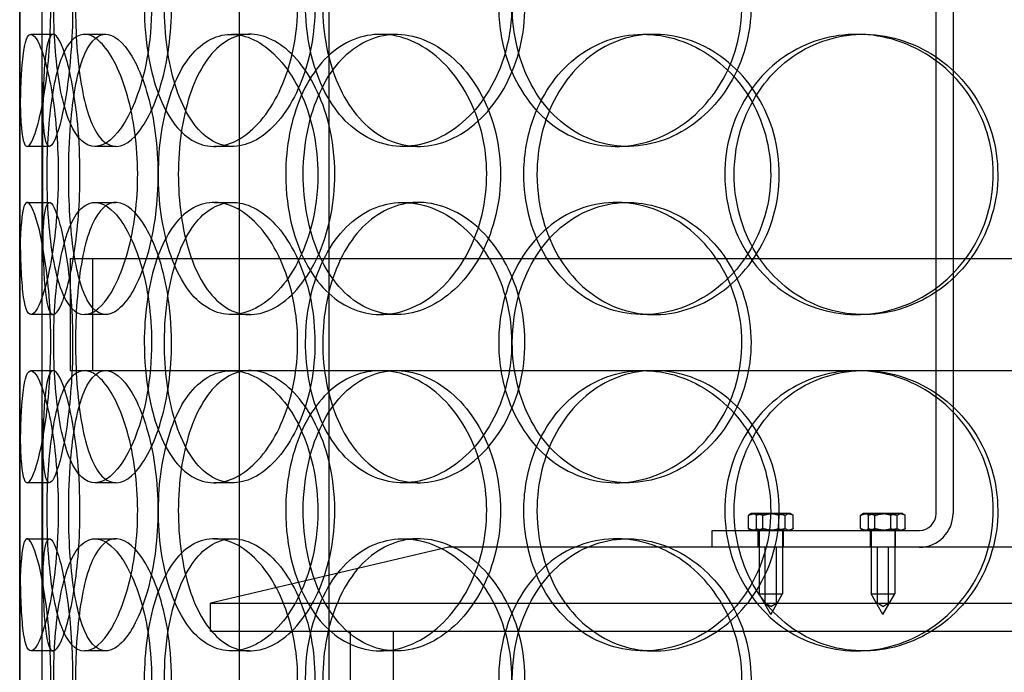
# Model space of a CAD drawing. Units: millimetres. Extents: x -3497 to 33151, y 2412 to 17720.
# Drawn here: x 11561 to 11736, y 11594 to 11710 of the extents above; entities that cross this region are included whole.
import ezdxf

# ---------------------------------------------------------------- set-up
doc = ezdxf.new("R2010")
doc.units = ezdxf.units.MM
doc.header["$LTSCALE"] = 50

# ---------------------------------------------------------------- blocks, each defined once
blk = doc.blocks.new('12896.01_p')
at = {"ltscale": 13.168228}
for p, q in [((10154.05, -1412), (10154.05, -458.88)), ((10170.05, -1412), (10170.05, -458.88))]:
    blk.add_line(p, q, dxfattribs=at)
at = {"ltscale": 12.282398}
blk.add_line((10114.86, -1394), (10114.86, -759), dxfattribs=at)
at = {"ltscale": 3.959753}
for p, q in [((10278.36, -957.5), (10278.36, -853.5)), ((10281.36, -853.5), (10281.36, -957.5))]:
    blk.add_line(p, q, dxfattribs=at)
at = {"ltscale": 0.152202}
for p, q in [((10116.85, -872), (10120.81, -872)), ((10126.39, -872), (10130.18, -872)), ((10152.61, -872), (10155.91, -872)), ((10179.2, -872), (10182.01, -872)), ((10226.1, -872), (10228.05, -872)), ((10264.14, -872), (10265.39, -872)), ((10120.14, -892), (10116.17, -892)), ((10132.01, -892), (10128.25, -892)), ((10152.87, -892), (10149.52, -892)), ((10185.96, -892), (10183.22, -892)), ((10223.29, -892), (10221.26, -892)), ((10116.17, -902), (10120.14, -902)), ((10128.25, -902), (10132.01, -902)), ((10149.52, -902), (10152.87, -902)), ((10183.22, -902), (10185.96, -902)), ((10221.26, -902), (10223.29, -902)), ((10120.81, -922), (10116.85, -922)), ((10130.18, -922), (10126.39, -922)), ((10155.91, -922), (10152.61, -922)), ((10182.01, -922), (10179.2, -922)), ((10228.05, -922), (10226.1, -922)), ((10265.39, -922), (10264.14, -922)), ((10116.85, -932), (10120.81, -932)), ((10126.39, -932), (10130.18, -932)), ((10179.2, -932), (10182.01, -932)), ((10264.14, -932), (10265.39, -932)), ((10120.14, -952), (10116.17, -952)), ((10132.01, -952), (10128.25, -952)), ((10152.87, -952), (10149.52, -952)), ((10185.96, -952), (10183.22, -952)), ((10223.29, -952), (10221.26, -952)), ((10116.17, -962), (10120.14, -962)), ((10128.25, -962), (10132.01, -962)), ((10149.52, -962), (10152.87, -962)), ((10183.22, -962), (10185.96, -962)), ((10221.26, -962), (10223.29, -962)), ((10120.81, -982), (10116.85, -982)), ((10130.18, -982), (10126.39, -982)), ((10155.91, -982), (10152.61, -982)), ((10182.01, -982), (10179.2, -982)), ((10228.05, -982), (10226.1, -982)), ((10265.39, -982), (10264.14, -982))]:
    blk.add_line(p, q, dxfattribs=at)
at = {"ltscale": 1.650331}
for p, q in [((10114.86, -918.67), (10114.86, -875.33)), ((10118.86, -918.67), (10118.86, -875.33)), ((10114.86, -978.67), (10114.86, -935.33)), ((10118.86, -978.67), (10118.86, -935.33))]:
    blk.add_line(p, q, dxfattribs=at)
at = {"ltscale": 12.608907}
blk.add_line((10123.86, -912), (10538.86, -912), dxfattribs=at)
at = {"ltscale": 0.76141}
for p, q in [((10123.86, -912), (10123.86, -932)), ((10127.86, -912), (10127.86, -932))]:
    blk.add_line(p, q, dxfattribs=at)
at = {"ltscale": 1.235066}
blk.add_line((10123.86, -932), (10126.39, -932), dxfattribs=at)
at = {"ltscale": 3.952406}
blk.add_line((10130.18, -932), (10179.2, -932), dxfattribs=at)
at = {"ltscale": 3.741163}
blk.add_line((10182.01, -932), (10264.14, -932), dxfattribs=at)
at = {"ltscale": 3.753626}
blk.add_line((10265.39, -932), (10362.69, -932), dxfattribs=at)
at = {"ltscale": 0.090321}
for p, q in [((10244.87, -960.19), (10244.87, -957.81)), ((10246.28, -960.19), (10246.28, -957.81)), ((10247.45, -960.19), (10247.45, -957.81)), ((10250.26, -960.19), (10250.26, -957.81)), ((10251.44, -960.19), (10251.44, -957.81)), ((10252.84, -960.19), (10252.84, -957.81)), ((10264.87, -960.19), (10264.87, -957.81)), ((10266.3, -960.19), (10266.3, -957.81)), ((10267.43, -960.19), (10267.43, -957.81)), ((10270.29, -960.19), (10270.29, -957.81)), ((10271.41, -960.19), (10271.41, -957.81)), ((10272.85, -960.19), (10272.85, -957.81))]:
    blk.add_line(p, q, dxfattribs=at)
at = {"ltscale": 0.010104}
for p, q in [((10245.36, -957.5), (10245.13, -957.63)), ((10252.36, -957.5), (10252.59, -957.63)), ((10245.36, -960.5), (10245.13, -960.37)), ((10252.36, -960.5), (10252.59, -960.37))]:
    blk.add_line(p, q, dxfattribs=at)
at = {"ltscale": 0.047145}
blk.add_line((10245.58, -957.5), (10245.36, -957.5), dxfattribs=at)
at = {"ltscale": 0.139454}
for p, q in [((10248.27, -957.5), (10245.58, -957.5)), ((10251.55, -957.5), (10248.27, -957.5)), ((10268.3, -957.5), (10265.59, -957.5)), ((10271.57, -957.5), (10268.3, -957.5))]:
    blk.add_line(p, q, dxfattribs=at)
at = {"ltscale": 0.092209}
blk.add_line((10252.36, -957.5), (10251.55, -957.5), dxfattribs=at)
at = {"ltscale": 0.010589}
for p, q in [((10265.36, -957.5), (10265.11, -957.64)), ((10272.36, -957.5), (10272.6, -957.64)), ((10265.36, -960.5), (10265.11, -960.36)), ((10272.36, -960.5), (10272.6, -960.36))]:
    blk.add_line(p, q, dxfattribs=at)
at = {"ltscale": 0.048195}
blk.add_line((10265.59, -957.5), (10265.36, -957.5), dxfattribs=at)
at = {"ltscale": 0.091159}
blk.add_line((10272.36, -957.5), (10271.57, -957.5), dxfattribs=at)
at = {"ltscale": 1.408694}
blk.add_line((10238.36, -960.5), (10275.36, -960.5), dxfattribs=at)
at = {"ltscale": 0.114127}
for p, q in [((10238.36, -963.5), (10238.36, -960.5)), ((10246.61, -963.5), (10246.61, -960.5)), ((10251.11, -963.5), (10251.11, -960.5)), ((10266.61, -963.5), (10266.61, -960.5)), ((10271.11, -963.5), (10271.11, -960.5))]:
    blk.add_line(p, q, dxfattribs=at)
at = {"ltscale": 0.430153}
for p, q in [((10246.76, -960.5), (10246.76, -971.8)), ((10250.96, -960.5), (10250.96, -971.8)), ((10266.76, -960.5), (10266.76, -971.8)), ((10270.96, -960.5), (10270.96, -971.8))]:
    blk.add_line(p, q, dxfattribs=at)
at = {"ltscale": 1.662301}
blk.add_line((10191.36, -963.5), (10148.86, -973.5), dxfattribs=at)
at = {"ltscale": 14.17869}
blk.add_line((10471.36, -963.5), (10191.36, -963.5), dxfattribs=at)
at = {"ltscale": 0.380655}
for p, q in [((10247.86, -973.5), (10247.86, -963.5)), ((10249.86, -973.5), (10249.86, -963.5)), ((10267.86, -973.5), (10267.86, -963.5)), ((10269.86, -973.5), (10269.86, -963.5))]:
    blk.add_line(p, q, dxfattribs=at)
at = {"ltscale": 0.251097}
for p, q in [((10246.76, -971.8), (10250.96, -971.8)), ((10266.76, -971.8), (10270.96, -971.8))]:
    blk.add_line(p, q, dxfattribs=at)
at = {"ltscale": 0.161889}
for p, q in [((10248.86, -975.5), (10246.76, -971.8)), ((10248.86, -975.5), (10250.96, -971.8)), ((10268.86, -975.5), (10266.76, -971.8)), ((10268.86, -975.5), (10270.96, -971.8))]:
    blk.add_line(p, q, dxfattribs=at)
at = {"ltscale": 13.862202}
for p, q in [((10148.86, -973.5), (10513.86, -973.5)), ((10148.86, -978.5), (10513.86, -978.5))]:
    blk.add_line(p, q, dxfattribs=at)
at = {"ltscale": 0.190278}
blk.add_line((10148.86, -978.5), (10148.86, -973.5), dxfattribs=at)
at = {"ltscale": 0.04432}
for p, q in [((10248.86, -974.1), (10247.86, -973.5)), ((10248.86, -974.1), (10249.86, -973.5)), ((10268.86, -974.1), (10267.86, -973.5)), ((10268.86, -974.1), (10269.86, -973.5))]:
    blk.add_line(p, q, dxfattribs=at)
at = {"ltscale": 11.121857}
for p, q in [((10173.86, -1208.5), (10173.86, -978.5)), ((10181.56, -1208.5), (10181.56, -978.5))]:
    blk.add_line(p, q, dxfattribs=at)
at = {"ltscale": 0.358753}
blk.add_arc((10275.36, -957.5), 6, 270, 0, dxfattribs=at)
at = {"ltscale": 0.179327}
blk.add_arc((10275.36, -957.5), 3, 270, 0, dxfattribs=at)
at = {"ltscale": 6.011123}
for points in [[(10114.86, -867), (10114.86, -862.08), (10114.84, -857.16), (10114.88, -853.07), (10114.91, -848.98), (10115.02, -845.73), (10115.33, -843.86), (10115.62, -842.03), (10116.12, -841.53), (10116.75, -842.47), (10117.41, -843.42), (10118.2, -845.87), (10118.87, -849.4), (10119.54, -852.9), (10120.09, -857.44), (10120.3, -862.28), (10120.5, -867.1), (10120.38, -872.19), (10119.96, -876.72), (10119.54, -881.27), (10118.84, -885.23), (10118.12, -887.93), (10117.41, -890.6), (10116.68, -892.04), (10116.15, -892), (10115.61, -891.96), (10115.26, -890.45), (10115.07, -887.7), (10114.89, -884.93), (10114.86, -880.91), (10114.86, -876.32), (10114.86, -873.36), (10114.86, -870.18), (10114.86, -867)], [(10138.36, -867), (10138.36, -862.08), (10137.67, -857.16), (10136.46, -853.07), (10135.25, -848.98), (10133.55, -845.73), (10131.77, -843.86), (10130.01, -842.03), (10128.19, -841.53), (10126.62, -842.47), (10125.02, -843.42), (10123.69, -845.87), (10122.75, -849.4), (10121.81, -852.9), (10121.24, -857.44), (10121.01, -862.28), (10120.79, -867.1), (10120.91, -872.19), (10121.38, -876.72), (10121.85, -881.27), (10122.69, -885.23), (10123.89, -887.93), (10125.07, -890.6), (10126.61, -892.04), (10128.32, -892), (10130.04, -891.96), (10131.92, -890.45), (10133.59, -887.7), (10135.27, -884.93), (10136.72, -880.91), (10137.55, -876.32), (10138.08, -873.36), (10138.36, -870.18), (10138.36, -867)], [(10137.07, -867), (10137.07, -862.08), (10137.73, -857.16), (10139, -853.07), (10140.27, -848.98), (10142.17, -845.73), (10144.5, -843.86), (10146.79, -842.03), (10149.5, -841.53), (10152.2, -842.47), (10154.96, -843.42), (10157.71, -845.87), (10159.86, -849.4), (10162, -852.9), (10163.54, -857.44), (10164.14, -862.28), (10164.74, -867.1), (10164.39, -872.19), (10163.17, -876.72), (10161.95, -881.27), (10159.87, -885.23), (10157.38, -887.93), (10154.92, -890.6), (10152.09, -892.04), (10149.41, -892), (10146.73, -891.96), (10144.22, -890.45), (10142.22, -887.7), (10140.21, -884.93), (10138.72, -880.91), (10137.88, -876.32), (10137.35, -873.36), (10137.07, -870.18), (10137.07, -867)], [(10202.61, -867), (10202.61, -862.08), (10201.39, -857.16), (10199.2, -853.07), (10197, -848.98), (10193.85, -845.73), (10190.35, -843.86), (10186.91, -842.03), (10183.15, -841.53), (10179.72, -842.47), (10176.2, -843.42), (10173.03, -845.87), (10170.67, -849.4), (10168.32, -852.9), (10166.75, -857.44), (10166.14, -862.28), (10165.54, -867.1), (10165.88, -872.19), (10167.14, -876.72), (10168.4, -881.27), (10170.6, -885.23), (10173.46, -887.93), (10176.28, -890.6), (10179.76, -892.04), (10183.36, -892), (10186.98, -891.96), (10190.7, -890.45), (10193.87, -887.7), (10197.06, -884.93), (10199.67, -880.91), (10201.15, -876.32), (10202.11, -873.36), (10202.61, -870.18), (10202.61, -867)], [(10200.3, -867), (10200.3, -862.08), (10201.5, -857.16), (10203.74, -853.07), (10205.98, -848.98), (10209.27, -845.73), (10213.12, -843.86), (10216.93, -842.03), (10221.27, -841.53), (10225.47, -842.47), (10229.77, -843.42), (10233.88, -845.87), (10237.06, -849.4), (10240.22, -852.9), (10242.43, -857.44), (10243.29, -862.28), (10244.15, -867.1), (10243.65, -872.19), (10241.9, -876.72), (10240.13, -881.27), (10237.1, -885.23), (10233.37, -887.93), (10229.69, -890.6), (10225.34, -892.04), (10221.09, -892), (10216.83, -891.96), (10212.69, -890.45), (10209.3, -887.7), (10205.89, -884.93), (10203.25, -880.91), (10201.76, -876.32), (10200.8, -873.36), (10200.3, -870.18), (10200.3, -867)], [(10121.72, -897), (10121.72, -892.08), (10121.33, -887.16), (10120.69, -883.07), (10120.05, -878.98), (10119.18, -875.73), (10118.36, -873.86), (10117.54, -872.03), (10116.79, -871.53), (10116.25, -872.47), (10115.69, -873.42), (10115.35, -875.87), (10115.16, -879.4), (10114.98, -882.9), (10114.93, -887.44), (10114.91, -892.28), (10114.89, -897.1), (10114.89, -902.19), (10114.94, -906.72), (10115, -911.27), (10115.12, -915.23), (10115.42, -917.93), (10115.72, -920.6), (10116.2, -922.04), (10116.88, -922), (10117.55, -921.96), (10118.41, -920.45), (10119.23, -917.7), (10120.05, -914.93), (10120.82, -910.91), (10121.27, -906.32), (10121.56, -903.36), (10121.72, -900.18), (10121.72, -897)], [(10119.67, -897), (10119.67, -892.08), (10119.97, -887.16), (10120.61, -883.07), (10121.24, -878.98), (10122.22, -875.73), (10123.51, -873.86), (10124.78, -872.03), (10126.35, -871.53), (10128.01, -872.47), (10129.7, -873.42), (10131.45, -875.87), (10132.86, -879.4), (10134.26, -882.9), (10135.3, -887.44), (10135.7, -892.28), (10136.1, -897.1), (10135.87, -902.19), (10135.05, -906.72), (10134.23, -911.27), (10132.85, -915.23), (10131.25, -917.93), (10129.67, -920.6), (10127.91, -922.04), (10126.33, -922), (10124.74, -921.96), (10123.33, -920.45), (10122.27, -917.7), (10121.2, -914.93), (10120.46, -910.91), (10120.06, -906.32), (10119.79, -903.36), (10119.67, -900.18), (10119.67, -897)], [(10168.04, -897), (10168.04, -892.08), (10167.04, -887.16), (10165.26, -883.07), (10163.48, -878.98), (10160.94, -875.73), (10158.18, -873.86), (10155.46, -872.03), (10152.53, -871.53), (10149.91, -872.47), (10147.22, -873.42), (10144.85, -875.87), (10143.11, -879.4), (10141.38, -882.9), (10140.25, -887.44), (10139.81, -892.28), (10139.38, -897.1), (10139.62, -902.19), (10140.53, -906.72), (10141.45, -911.27), (10143.05, -915.23), (10145.18, -917.93), (10147.29, -920.6), (10149.92, -922.04), (10152.71, -922), (10155.51, -921.96), (10158.45, -920.45), (10160.97, -917.7), (10163.53, -914.93), (10165.64, -910.91), (10166.85, -906.32), (10167.63, -903.36), (10168.04, -900.18), (10168.04, -897)], [(10162.31, -897), (10162.31, -892.08), (10163.24, -887.16), (10165.02, -883.07), (10166.79, -878.98), (10169.41, -875.73), (10172.54, -873.86), (10175.63, -872.03), (10179.2, -871.53), (10182.7, -872.47), (10186.28, -873.42), (10189.76, -875.87), (10192.47, -879.4), (10195.16, -882.9), (10197.07, -887.44), (10197.81, -892.28), (10198.55, -897.1), (10198.12, -902.19), (10196.61, -906.72), (10195.09, -911.27), (10192.49, -915.23), (10189.34, -917.93), (10186.22, -920.6), (10182.58, -922.04), (10179.07, -922), (10175.55, -921.96), (10172.18, -920.45), (10169.46, -917.7), (10166.71, -914.93), (10164.63, -910.91), (10163.45, -906.32), (10162.69, -903.36), (10162.31, -900.18), (10162.31, -897)], [(10204.79, -897), (10204.79, -901.92), (10206.01, -906.84), (10208.29, -910.93), (10210.57, -915.02), (10213.92, -918.27), (10217.84, -920.14), (10221.7, -921.97), (10226.12, -922.47), (10230.38, -921.53), (10234.73, -920.58), (10238.9, -918.13), (10242.12, -914.6), (10245.31, -911.1), (10247.55, -906.56), (10248.42, -901.72), (10249.29, -896.9), (10248.79, -891.81), (10247.01, -887.28), (10245.22, -882.73), (10242.16, -878.77), (10238.38, -876.07), (10234.65, -873.4), (10230.25, -871.96), (10225.93, -872), (10221.61, -872.04), (10217.4, -873.55), (10213.96, -876.3), (10210.48, -879.07), (10207.79, -883.09), (10206.27, -887.68), (10205.29, -890.64), (10204.79, -893.82), (10204.79, -897)], [(10240.64, -897), (10240.64, -892.08), (10242.01, -887.16), (10244.55, -883.07), (10247.09, -878.98), (10250.8, -875.73), (10255.11, -873.86), (10259.36, -872.03), (10264.17, -871.53), (10268.78, -872.47), (10273.5, -873.42), (10277.97, -875.87), (10281.41, -879.4), (10284.82, -882.9), (10287.19, -887.44), (10288.11, -892.28), (10289.03, -897.1), (10288.5, -902.19), (10286.62, -906.72), (10284.72, -911.27), (10281.46, -915.23), (10277.41, -917.93), (10273.4, -920.6), (10268.65, -922.04), (10263.96, -922), (10259.26, -921.96), (10254.63, -920.45), (10250.83, -917.7), (10246.99, -914.93), (10244, -910.91), (10242.3, -906.32), (10241.21, -903.36), (10240.64, -900.18), (10240.64, -897)], [(10114.86, -927), (10114.86, -922.08), (10114.84, -917.16), (10114.88, -913.07), (10114.91, -908.98), (10115.02, -905.73), (10115.33, -903.86), (10115.62, -902.03), (10116.12, -901.53), (10116.75, -902.47), (10117.41, -903.42), (10118.2, -905.87), (10118.87, -909.4), (10119.54, -912.9), (10120.09, -917.44), (10120.3, -922.28), (10120.5, -927.1), (10120.38, -932.19), (10119.96, -936.72), (10119.54, -941.27), (10118.84, -945.23), (10118.12, -947.93), (10117.41, -950.6), (10116.68, -952.04), (10116.15, -952), (10115.61, -951.96), (10115.26, -950.45), (10115.07, -947.7), (10114.89, -944.93), (10114.86, -940.91), (10114.86, -936.32), (10114.86, -933.36), (10114.86, -930.18), (10114.86, -927)], [(10138.36, -927), (10138.36, -922.08), (10137.67, -917.16), (10136.46, -913.07), (10135.25, -908.98), (10133.55, -905.73), (10131.77, -903.86), (10130.01, -902.03), (10128.19, -901.53), (10126.62, -902.47), (10125.02, -903.42), (10123.69, -905.87), (10122.75, -909.4), (10121.81, -912.9), (10121.24, -917.44), (10121.01, -922.28), (10120.79, -927.1), (10120.91, -932.19), (10121.38, -936.72), (10121.85, -941.27), (10122.69, -945.23), (10123.89, -947.93), (10125.07, -950.6), (10126.61, -952.04), (10128.32, -952), (10130.04, -951.96), (10131.92, -950.45), (10133.59, -947.7), (10135.27, -944.93), (10136.72, -940.91), (10137.55, -936.32), (10138.08, -933.36), (10138.36, -930.18), (10138.36, -927)], [(10137.07, -927), (10137.07, -922.08), (10137.73, -917.16), (10139, -913.07), (10140.27, -908.98), (10142.17, -905.73), (10144.5, -903.86), (10146.79, -902.03), (10149.5, -901.53), (10152.2, -902.47), (10154.96, -903.42), (10157.71, -905.87), (10159.86, -909.4), (10162, -912.9), (10163.54, -917.44), (10164.14, -922.28), (10164.74, -927.1), (10164.39, -932.19), (10163.17, -936.72), (10161.95, -941.27), (10159.87, -945.23), (10157.38, -947.93), (10154.92, -950.6), (10152.09, -952.04), (10149.41, -952), (10146.73, -951.96), (10144.22, -950.45), (10142.22, -947.7), (10140.21, -944.93), (10138.72, -940.91), (10137.88, -936.32), (10137.35, -933.36), (10137.07, -930.18), (10137.07, -927)], [(10202.61, -927), (10202.61, -922.08), (10201.39, -917.16), (10199.2, -913.07), (10197, -908.98), (10193.85, -905.73), (10190.35, -903.86), (10186.91, -902.03), (10183.15, -901.53), (10179.72, -902.47), (10176.2, -903.42), (10173.03, -905.87), (10170.67, -909.4), (10168.32, -912.9), (10166.75, -917.44), (10166.14, -922.28), (10165.54, -927.1), (10165.88, -932.19), (10167.14, -936.72), (10168.4, -941.27), (10170.6, -945.23), (10173.46, -947.93), (10176.28, -950.6), (10179.76, -952.04), (10183.36, -952), (10186.98, -951.96), (10190.7, -950.45), (10193.87, -947.7), (10197.06, -944.93), (10199.67, -940.91), (10201.15, -936.32), (10202.11, -933.36), (10202.61, -930.18), (10202.61, -927)], [(10200.3, -927), (10200.3, -922.08), (10201.5, -917.16), (10203.74, -913.07), (10205.98, -908.98), (10209.27, -905.73), (10213.12, -903.86), (10216.93, -902.03), (10221.27, -901.53), (10225.47, -902.47), (10229.77, -903.42), (10233.88, -905.87), (10237.06, -909.4), (10240.22, -912.9), (10242.43, -917.44), (10243.29, -922.28), (10244.15, -927.1), (10243.65, -932.19), (10241.9, -936.72), (10240.13, -941.27), (10237.1, -945.23), (10233.37, -947.93), (10229.69, -950.6), (10225.34, -952.04), (10221.09, -952), (10216.83, -951.96), (10212.69, -950.45), (10209.3, -947.7), (10205.89, -944.93), (10203.25, -940.91), (10201.76, -936.32), (10200.8, -933.36), (10200.3, -930.18), (10200.3, -927)], [(10121.72, -957), (10121.72, -952.08), (10121.33, -947.16), (10120.69, -943.07), (10120.05, -938.98), (10119.18, -935.73), (10118.36, -933.86), (10117.54, -932.03), (10116.79, -931.53), (10116.25, -932.47), (10115.69, -933.42), (10115.35, -935.87), (10115.16, -939.4), (10114.98, -942.9), (10114.93, -947.44), (10114.91, -952.28), (10114.89, -957.1), (10114.89, -962.19), (10114.94, -966.72), (10115, -971.27), (10115.12, -975.23), (10115.42, -977.93), (10115.72, -980.6), (10116.2, -982.04), (10116.88, -982), (10117.55, -981.96), (10118.41, -980.45), (10119.23, -977.7), (10120.05, -974.93), (10120.82, -970.91), (10121.27, -966.32), (10121.56, -963.36), (10121.72, -960.18), (10121.72, -957)], [(10119.67, -957), (10119.67, -952.08), (10119.97, -947.16), (10120.61, -943.07), (10121.24, -938.98), (10122.22, -935.73), (10123.51, -933.86), (10124.78, -932.03), (10126.35, -931.53), (10128.01, -932.47), (10129.7, -933.42), (10131.45, -935.87), (10132.86, -939.4), (10134.26, -942.9), (10135.3, -947.44), (10135.7, -952.28), (10136.1, -957.1), (10135.87, -962.19), (10135.05, -966.72), (10134.23, -971.27), (10132.85, -975.23), (10131.25, -977.93), (10129.67, -980.6), (10127.91, -982.04), (10126.33, -982), (10124.74, -981.96), (10123.33, -980.45), (10122.27, -977.7), (10121.2, -974.93), (10120.46, -970.91), (10120.06, -966.32), (10119.79, -963.36), (10119.67, -960.18), (10119.67, -957)], [(10168.04, -957), (10168.04, -952.08), (10167.04, -947.16), (10165.26, -943.07), (10163.48, -938.98), (10160.94, -935.73), (10158.18, -933.86), (10155.46, -932.03), (10152.53, -931.53), (10149.91, -932.47), (10147.22, -933.42), (10144.85, -935.87), (10143.11, -939.4), (10141.38, -942.9), (10140.25, -947.44), (10139.81, -952.28), (10139.38, -957.1), (10139.62, -962.19), (10140.53, -966.72), (10141.45, -971.27), (10143.05, -975.23), (10145.18, -977.93), (10147.29, -980.6), (10149.92, -982.04), (10152.71, -982), (10155.51, -981.96), (10158.45, -980.45), (10160.97, -977.7), (10163.53, -974.93), (10165.64, -970.91), (10166.85, -966.32), (10167.63, -963.36), (10168.04, -960.18), (10168.04, -957)], [(10162.31, -957), (10162.31, -952.08), (10163.24, -947.16), (10165.02, -943.07), (10166.79, -938.98), (10169.41, -935.73), (10172.54, -933.86), (10175.63, -932.03), (10179.2, -931.53), (10182.7, -932.47), (10186.28, -933.42), (10189.76, -935.87), (10192.47, -939.4), (10195.16, -942.9), (10197.07, -947.44), (10197.81, -952.28), (10198.55, -957.1), (10198.12, -962.19), (10196.61, -966.72), (10195.09, -971.27), (10192.49, -975.23), (10189.34, -977.93), (10186.22, -980.6), (10182.58, -982.04), (10179.07, -982), (10175.55, -981.96), (10172.18, -980.45), (10169.46, -977.7), (10166.71, -974.93), (10164.63, -970.91), (10163.45, -966.32), (10162.69, -963.36), (10162.31, -960.18), (10162.31, -957)], [(10204.79, -957), (10204.79, -961.92), (10206.01, -966.84), (10208.29, -970.93), (10210.57, -975.02), (10213.92, -978.27), (10217.84, -980.14), (10221.7, -981.97), (10226.12, -982.47), (10230.38, -981.53), (10234.73, -980.58), (10238.9, -978.13), (10242.12, -974.6), (10245.31, -971.1), (10247.55, -966.56), (10248.42, -961.72), (10249.29, -956.9), (10248.79, -951.81), (10247.01, -947.28), (10245.22, -942.73), (10242.16, -938.77), (10238.38, -936.07), (10234.65, -933.4), (10230.25, -931.96), (10225.93, -932), (10221.61, -932.04), (10217.4, -933.55), (10213.96, -936.3), (10210.48, -939.07), (10207.79, -943.09), (10206.27, -947.68), (10205.29, -950.64), (10204.79, -953.82), (10204.79, -957)], [(10240.64, -957), (10240.64, -952.08), (10242.01, -947.16), (10244.55, -943.07), (10247.09, -938.98), (10250.8, -935.73), (10255.11, -933.86), (10259.36, -932.03), (10264.17, -931.53), (10268.78, -932.47), (10273.5, -933.42), (10277.97, -935.87), (10281.41, -939.4), (10284.82, -942.9), (10287.19, -947.44), (10288.11, -952.28), (10289.03, -957.1), (10288.5, -962.19), (10286.62, -966.72), (10284.72, -971.27), (10281.46, -975.23), (10277.41, -977.93), (10273.4, -980.6), (10268.65, -982.04), (10263.96, -982), (10259.26, -981.96), (10254.63, -980.45), (10250.83, -977.7), (10246.99, -974.93), (10244, -970.91), (10242.3, -966.32), (10241.21, -963.36), (10240.64, -960.18), (10240.64, -957)], [(10114.86, -987), (10114.86, -982.08), (10114.84, -977.16), (10114.88, -973.07), (10114.91, -968.98), (10115.02, -965.73), (10115.33, -963.86), (10115.62, -962.03), (10116.12, -961.53), (10116.75, -962.47), (10117.41, -963.42), (10118.2, -965.87), (10118.87, -969.4), (10119.54, -972.9), (10120.09, -977.44), (10120.3, -982.28), (10120.5, -987.1), (10120.38, -992.19), (10119.96, -996.72), (10119.54, -1001.27), (10118.84, -1005.23), (10118.12, -1007.93), (10117.41, -1010.6), (10116.68, -1012.04), (10116.15, -1012), (10115.61, -1011.96), (10115.26, -1010.45), (10115.07, -1007.7), (10114.89, -1004.93), (10114.86, -1000.91), (10114.86, -996.32), (10114.86, -993.36), (10114.86, -990.18), (10114.86, -987)], [(10138.36, -987), (10138.36, -982.08), (10137.67, -977.16), (10136.46, -973.07), (10135.25, -968.98), (10133.55, -965.73), (10131.77, -963.86), (10130.01, -962.03), (10128.19, -961.53), (10126.62, -962.47), (10125.02, -963.42), (10123.69, -965.87), (10122.75, -969.4), (10121.81, -972.9), (10121.24, -977.44), (10121.01, -982.28), (10120.79, -987.1), (10120.91, -992.19), (10121.38, -996.72), (10121.85, -1001.27), (10122.69, -1005.23), (10123.89, -1007.93), (10125.07, -1010.6), (10126.61, -1012.04), (10128.32, -1012), (10130.04, -1011.96), (10131.92, -1010.45), (10133.59, -1007.7), (10135.27, -1004.93), (10136.72, -1000.91), (10137.55, -996.32), (10138.08, -993.36), (10138.36, -990.18), (10138.36, -987)], [(10137.07, -987), (10137.07, -982.08), (10137.73, -977.16), (10139, -973.07), (10140.27, -968.98), (10142.17, -965.73), (10144.5, -963.86), (10146.79, -962.03), (10149.5, -961.53), (10152.2, -962.47), (10154.96, -963.42), (10157.71, -965.87), (10159.86, -969.4), (10162, -972.9), (10163.54, -977.44), (10164.14, -982.28), (10164.74, -987.1), (10164.39, -992.19), (10163.17, -996.72), (10161.95, -1001.27), (10159.87, -1005.23), (10157.38, -1007.93), (10154.92, -1010.6), (10152.09, -1012.04), (10149.41, -1012), (10146.73, -1011.96), (10144.22, -1010.45), (10142.22, -1007.7), (10140.21, -1004.93), (10138.72, -1000.91), (10137.88, -996.32), (10137.35, -993.36), (10137.07, -990.18), (10137.07, -987)], [(10202.61, -987), (10202.61, -982.08), (10201.39, -977.16), (10199.2, -973.07), (10197, -968.98), (10193.85, -965.73), (10190.35, -963.86), (10186.91, -962.03), (10183.15, -961.53), (10179.72, -962.47), (10176.2, -963.42), (10173.03, -965.87), (10170.67, -969.4), (10168.32, -972.9), (10166.75, -977.44), (10166.14, -982.28), (10165.54, -987.1), (10165.88, -992.19), (10167.14, -996.72), (10168.4, -1001.27), (10170.6, -1005.23), (10173.46, -1007.93), (10176.28, -1010.6), (10179.76, -1012.04), (10183.36, -1012), (10186.98, -1011.96), (10190.7, -1010.45), (10193.87, -1007.7), (10197.06, -1004.93), (10199.67, -1000.91), (10201.15, -996.32), (10202.11, -993.36), (10202.61, -990.18), (10202.61, -987)], [(10200.3, -987), (10200.3, -982.08), (10201.5, -977.16), (10203.74, -973.07), (10205.98, -968.98), (10209.27, -965.73), (10213.12, -963.86), (10216.93, -962.03), (10221.27, -961.53), (10225.47, -962.47), (10229.77, -963.42), (10233.88, -965.87), (10237.06, -969.4), (10240.22, -972.9), (10242.43, -977.44), (10243.29, -982.28), (10244.15, -987.1), (10243.65, -992.19), (10241.9, -996.72), (10240.13, -1001.27), (10237.1, -1005.23), (10233.37, -1007.93), (10229.69, -1010.6), (10225.34, -1012.04), (10221.09, -1012), (10216.83, -1011.96), (10212.69, -1010.45), (10209.3, -1007.7), (10205.89, -1004.93), (10203.25, -1000.91), (10201.76, -996.32), (10200.8, -993.36), (10200.3, -990.18), (10200.3, -987)]]:
    blk.add_open_spline(points, degree=3, knots=[-3.141593, -3.141593, -3.141593, -3.141593, -2.550756, -2.550756, -2.550756, -1.9595, -1.9595, -1.9595, -1.37715, -1.37715, -1.37715, -0.781065, -0.781065, -0.781065, -0.190012, -0.190012, -0.190012, 0.399119, 0.399119, 0.399119, 0.991975, 0.991975, 0.991975, 1.578384, 1.578384, 1.578384, 2.166167, 2.166167, 2.166167, 2.759628, 2.759628, 2.759628, 3.141593, 3.141593, 3.141593, 3.141593], dxfattribs=at)
at = {"ltscale": 5.955276}
for points in [[(10118.86, -867), (10118.86, -871.94), (10118.84, -876.88), (10118.88, -880.98), (10118.91, -885.07), (10119.02, -888.31), (10119.32, -890.17), (10119.62, -891.99), (10120.11, -892.47), (10120.73, -891.51), (10121.37, -890.54), (10122.15, -888.06), (10122.82, -884.51), (10123.48, -880.98), (10124, -876.4), (10124.2, -871.53), (10124.4, -866.68), (10124.26, -861.57), (10123.84, -857.05), (10123.42, -852.5), (10122.73, -848.57), (10122.02, -845.91), (10121.32, -843.29), (10120.61, -841.91), (10120.09, -842), (10119.57, -842.1), (10119.23, -843.68), (10119.06, -846.49), (10118.88, -849.32), (10118.86, -853.4), (10118.86, -858.03), (10118.86, -860.89), (10118.86, -863.94), (10118.86, -867)], [(10141.93, -867), (10141.93, -871.94), (10141.24, -876.88), (10140.05, -880.98), (10138.86, -885.07), (10137.18, -888.31), (10135.42, -890.17), (10133.7, -891.99), (10131.91, -892.47), (10130.37, -891.51), (10128.8, -890.54), (10127.5, -888.06), (10126.58, -884.51), (10125.66, -880.98), (10125.1, -876.4), (10124.89, -871.53), (10124.68, -866.68), (10124.81, -861.57), (10125.29, -857.05), (10125.76, -852.5), (10126.6, -848.57), (10127.79, -845.91), (10128.96, -843.29), (10130.49, -841.91), (10132.18, -842), (10133.87, -842.1), (10135.73, -843.68), (10137.35, -846.49), (10139, -849.32), (10140.4, -853.4), (10141.19, -858.03), (10141.67, -860.89), (10141.93, -863.94), (10141.93, -867)], [(10140.66, -867), (10140.66, -871.94), (10141.31, -876.88), (10142.57, -880.98), (10143.83, -885.07), (10145.7, -888.31), (10147.99, -890.17), (10150.25, -891.99), (10152.91, -892.47), (10155.56, -891.51), (10158.28, -890.54), (10160.98, -888.06), (10163.09, -884.51), (10165.19, -880.98), (10166.69, -876.4), (10167.25, -871.53), (10167.82, -866.68), (10167.44, -861.57), (10166.22, -857.05), (10164.99, -852.5), (10162.91, -848.57), (10160.45, -845.91), (10158.02, -843.29), (10155.23, -841.91), (10152.61, -842), (10149.98, -842.1), (10147.52, -843.68), (10145.59, -846.49), (10143.63, -849.32), (10142.19, -853.4), (10141.4, -858.03), (10140.91, -860.89), (10140.66, -863.94), (10140.66, -867)], [(10204.99, -867), (10204.99, -871.94), (10203.78, -876.88), (10201.61, -880.98), (10199.44, -885.07), (10196.34, -888.31), (10192.9, -890.17), (10189.51, -891.99), (10185.82, -892.47), (10182.45, -891.51), (10179, -890.54), (10175.89, -888.06), (10173.57, -884.51), (10171.27, -880.98), (10169.75, -876.4), (10169.17, -871.53), (10168.6, -866.68), (10168.97, -861.57), (10170.24, -857.05), (10171.51, -852.5), (10173.7, -848.57), (10176.54, -845.91), (10179.34, -843.29), (10182.78, -841.91), (10186.32, -842), (10189.88, -842.1), (10193.53, -843.68), (10196.61, -846.49), (10199.74, -849.32), (10202.26, -853.4), (10203.67, -858.03), (10204.54, -860.89), (10204.99, -863.94), (10204.99, -867)], [(10202.73, -867), (10202.73, -871.94), (10203.91, -876.88), (10206.12, -880.98), (10208.33, -885.07), (10211.57, -888.31), (10215.37, -890.17), (10219.11, -891.99), (10223.39, -892.47), (10227.51, -891.51), (10231.73, -890.54), (10235.78, -888.06), (10238.89, -884.51), (10241.98, -880.98), (10244.14, -876.4), (10244.95, -871.53), (10245.76, -866.68), (10245.23, -861.57), (10243.46, -857.05), (10241.68, -852.5), (10238.65, -848.57), (10234.96, -845.91), (10231.32, -843.29), (10227.04, -841.91), (10222.87, -842), (10218.69, -842.1), (10214.63, -843.68), (10211.34, -846.49), (10208.01, -849.32), (10205.46, -853.4), (10204.04, -858.03), (10203.17, -860.89), (10202.73, -863.94), (10202.73, -867)], [(10125.6, -897), (10125.6, -901.94), (10125.21, -906.88), (10124.58, -910.98), (10123.95, -915.07), (10123.09, -918.31), (10122.28, -920.17), (10121.48, -921.99), (10120.74, -922.47), (10120.21, -921.51), (10119.67, -920.54), (10119.33, -918.06), (10119.15, -914.51), (10118.97, -910.98), (10118.92, -906.4), (10118.91, -901.53), (10118.89, -896.68), (10118.89, -891.57), (10118.95, -887.05), (10119, -882.5), (10119.12, -878.57), (10119.43, -875.91), (10119.73, -873.29), (10120.21, -871.91), (10120.88, -872), (10121.55, -872.1), (10122.4, -873.68), (10123.2, -876.49), (10124.01, -879.32), (10124.76, -883.4), (10125.19, -888.03), (10125.45, -890.89), (10125.6, -893.94), (10125.6, -897)], [(10123.58, -897), (10123.58, -901.94), (10123.88, -906.88), (10124.51, -910.98), (10125.13, -915.07), (10126.1, -918.31), (10127.37, -920.17), (10128.62, -921.99), (10130.17, -922.47), (10131.79, -921.51), (10133.46, -920.54), (10135.18, -918.06), (10136.57, -914.51), (10137.94, -910.98), (10138.95, -906.4), (10139.33, -901.53), (10139.71, -896.68), (10139.46, -891.57), (10138.64, -887.05), (10137.81, -882.5), (10136.43, -878.57), (10134.86, -875.91), (10133.3, -873.29), (10131.57, -871.91), (10130.02, -872), (10128.46, -872.1), (10127.09, -873.68), (10126.06, -876.49), (10125.02, -879.32), (10124.31, -883.4), (10123.93, -888.03), (10123.69, -890.89), (10123.58, -893.94), (10123.58, -897)], [(10171.06, -897), (10171.06, -901.94), (10170.07, -906.88), (10168.31, -910.98), (10166.55, -915.07), (10164.05, -918.31), (10161.33, -920.17), (10158.65, -921.99), (10155.78, -922.47), (10153.21, -921.51), (10150.57, -920.54), (10148.25, -918.06), (10146.54, -914.51), (10144.85, -910.98), (10143.75, -906.4), (10143.33, -901.53), (10142.92, -896.68), (10143.18, -891.57), (10144.1, -887.05), (10145.03, -882.5), (10146.63, -878.57), (10148.74, -875.91), (10150.84, -873.29), (10153.44, -871.91), (10156.19, -872), (10158.94, -872.1), (10161.82, -873.68), (10164.29, -876.49), (10166.78, -879.32), (10168.83, -883.4), (10169.98, -888.03), (10170.69, -890.89), (10171.06, -893.94), (10171.06, -897)], [(10165.43, -897), (10165.43, -901.94), (10166.36, -906.88), (10168.11, -910.98), (10169.86, -915.07), (10172.45, -918.31), (10175.53, -920.17), (10178.57, -921.99), (10182.08, -922.47), (10185.51, -921.51), (10189.04, -920.54), (10192.46, -918.06), (10195.11, -914.51), (10197.75, -910.98), (10199.6, -906.4), (10200.3, -901.53), (10201, -896.68), (10200.54, -891.57), (10199.02, -887.05), (10197.49, -882.5), (10194.9, -878.57), (10191.77, -875.91), (10188.69, -873.29), (10185.11, -871.91), (10181.67, -872), (10178.21, -872.1), (10174.92, -873.68), (10172.27, -876.49), (10169.59, -879.32), (10167.58, -883.4), (10166.47, -888.03), (10165.78, -890.89), (10165.43, -893.94), (10165.43, -897)], [(10207.13, -897), (10207.13, -892.06), (10208.34, -887.12), (10210.59, -883.02), (10212.84, -878.93), (10216.14, -875.69), (10220, -873.83), (10223.81, -872.01), (10228.15, -871.53), (10232.32, -872.49), (10236.61, -873.46), (10240.7, -875.94), (10243.85, -879.49), (10246.98, -883.02), (10249.17, -887.6), (10249.99, -892.47), (10250.81, -897.32), (10250.27, -902.43), (10248.47, -906.95), (10246.67, -911.5), (10243.62, -915.43), (10239.88, -918.09), (10236.18, -920.71), (10231.85, -922.09), (10227.62, -922), (10223.37, -921.9), (10219.25, -920.32), (10215.9, -917.51), (10212.51, -914.68), (10209.91, -910.6), (10208.47, -905.97), (10207.59, -903.11), (10207.13, -900.06), (10207.13, -897)], [(10242.32, -897), (10242.32, -901.94), (10243.67, -906.88), (10246.18, -910.98), (10248.69, -915.07), (10252.35, -918.31), (10256.59, -920.17), (10260.77, -921.99), (10265.51, -922.47), (10270.03, -921.51), (10274.66, -920.54), (10279.05, -918.06), (10282.42, -914.51), (10285.76, -910.98), (10288.08, -906.4), (10288.95, -901.53), (10289.82, -896.68), (10289.25, -891.57), (10287.34, -887.05), (10285.43, -882.5), (10282.18, -878.57), (10278.16, -875.91), (10274.2, -873.29), (10269.52, -871.91), (10264.92, -872), (10260.3, -872.1), (10255.77, -873.68), (10252.07, -876.49), (10248.32, -879.32), (10245.43, -883.4), (10243.82, -888.03), (10242.83, -890.89), (10242.32, -893.94), (10242.32, -897)], [(10118.86, -927), (10118.86, -931.94), (10118.84, -936.88), (10118.88, -940.98), (10118.91, -945.07), (10119.02, -948.31), (10119.32, -950.17), (10119.62, -951.99), (10120.11, -952.47), (10120.73, -951.51), (10121.37, -950.54), (10122.15, -948.06), (10122.82, -944.51), (10123.48, -940.98), (10124, -936.4), (10124.2, -931.53), (10124.4, -926.68), (10124.26, -921.57), (10123.84, -917.05), (10123.42, -912.5), (10122.73, -908.57), (10122.02, -905.91), (10121.32, -903.29), (10120.61, -901.91), (10120.09, -902), (10119.57, -902.1), (10119.23, -903.68), (10119.06, -906.49), (10118.88, -909.32), (10118.86, -913.4), (10118.86, -918.03), (10118.86, -920.89), (10118.86, -923.94), (10118.86, -927)], [(10141.93, -927), (10141.93, -931.94), (10141.24, -936.88), (10140.05, -940.98), (10138.86, -945.07), (10137.18, -948.31), (10135.42, -950.17), (10133.7, -951.99), (10131.91, -952.47), (10130.37, -951.51), (10128.8, -950.54), (10127.5, -948.06), (10126.58, -944.51), (10125.66, -940.98), (10125.1, -936.4), (10124.89, -931.53), (10124.68, -926.68), (10124.81, -921.57), (10125.29, -917.05), (10125.76, -912.5), (10126.6, -908.57), (10127.79, -905.91), (10128.96, -903.29), (10130.49, -901.91), (10132.18, -902), (10133.87, -902.1), (10135.73, -903.68), (10137.35, -906.49), (10139, -909.32), (10140.4, -913.4), (10141.19, -918.03), (10141.67, -920.89), (10141.93, -923.94), (10141.93, -927)], [(10140.66, -927), (10140.66, -931.94), (10141.31, -936.88), (10142.57, -940.98), (10143.83, -945.07), (10145.7, -948.31), (10147.99, -950.17), (10150.25, -951.99), (10152.91, -952.47), (10155.56, -951.51), (10158.28, -950.54), (10160.98, -948.06), (10163.09, -944.51), (10165.19, -940.98), (10166.69, -936.4), (10167.25, -931.53), (10167.82, -926.68), (10167.44, -921.57), (10166.22, -917.05), (10164.99, -912.5), (10162.91, -908.57), (10160.45, -905.91), (10158.02, -903.29), (10155.23, -901.91), (10152.61, -902), (10149.98, -902.1), (10147.52, -903.68), (10145.59, -906.49), (10143.63, -909.32), (10142.19, -913.4), (10141.4, -918.03), (10140.91, -920.89), (10140.66, -923.94), (10140.66, -927)], [(10204.99, -927), (10204.99, -931.94), (10203.78, -936.88), (10201.61, -940.98), (10199.44, -945.07), (10196.34, -948.31), (10192.9, -950.17), (10189.51, -951.99), (10185.82, -952.47), (10182.45, -951.51), (10179, -950.54), (10175.89, -948.06), (10173.57, -944.51), (10171.27, -940.98), (10169.75, -936.4), (10169.17, -931.53), (10168.6, -926.68), (10168.97, -921.57), (10170.24, -917.05), (10171.51, -912.5), (10173.7, -908.57), (10176.54, -905.91), (10179.34, -903.29), (10182.78, -901.91), (10186.32, -902), (10189.88, -902.1), (10193.53, -903.68), (10196.61, -906.49), (10199.74, -909.32), (10202.26, -913.4), (10203.67, -918.03), (10204.54, -920.89), (10204.99, -923.94), (10204.99, -927)], [(10202.73, -927), (10202.73, -931.94), (10203.91, -936.88), (10206.12, -940.98), (10208.33, -945.07), (10211.57, -948.31), (10215.37, -950.17), (10219.11, -951.99), (10223.39, -952.47), (10227.51, -951.51), (10231.73, -950.54), (10235.78, -948.06), (10238.89, -944.51), (10241.98, -940.98), (10244.14, -936.4), (10244.95, -931.53), (10245.76, -926.68), (10245.23, -921.57), (10243.46, -917.05), (10241.68, -912.5), (10238.65, -908.57), (10234.96, -905.91), (10231.32, -903.29), (10227.04, -901.91), (10222.87, -902), (10218.69, -902.1), (10214.63, -903.68), (10211.34, -906.49), (10208.01, -909.32), (10205.46, -913.4), (10204.04, -918.03), (10203.17, -920.89), (10202.73, -923.94), (10202.73, -927)], [(10125.6, -957), (10125.6, -961.94), (10125.21, -966.88), (10124.58, -970.98), (10123.95, -975.07), (10123.09, -978.31), (10122.28, -980.17), (10121.48, -981.99), (10120.74, -982.47), (10120.21, -981.51), (10119.67, -980.54), (10119.33, -978.06), (10119.15, -974.51), (10118.97, -970.98), (10118.92, -966.4), (10118.91, -961.53), (10118.89, -956.68), (10118.89, -951.57), (10118.95, -947.05), (10119, -942.5), (10119.12, -938.57), (10119.43, -935.91), (10119.73, -933.29), (10120.21, -931.91), (10120.88, -932), (10121.55, -932.1), (10122.4, -933.68), (10123.2, -936.49), (10124.01, -939.32), (10124.76, -943.4), (10125.19, -948.03), (10125.45, -950.89), (10125.6, -953.94), (10125.6, -957)], [(10123.58, -957), (10123.58, -961.94), (10123.88, -966.88), (10124.51, -970.98), (10125.13, -975.07), (10126.1, -978.31), (10127.37, -980.17), (10128.62, -981.99), (10130.17, -982.47), (10131.79, -981.51), (10133.46, -980.54), (10135.18, -978.06), (10136.57, -974.51), (10137.94, -970.98), (10138.95, -966.4), (10139.33, -961.53), (10139.71, -956.68), (10139.46, -951.57), (10138.64, -947.05), (10137.81, -942.5), (10136.43, -938.57), (10134.86, -935.91), (10133.3, -933.29), (10131.57, -931.91), (10130.02, -932), (10128.46, -932.1), (10127.09, -933.68), (10126.06, -936.49), (10125.02, -939.32), (10124.31, -943.4), (10123.93, -948.03), (10123.69, -950.89), (10123.58, -953.94), (10123.58, -957)], [(10171.06, -957), (10171.06, -961.94), (10170.07, -966.88), (10168.31, -970.98), (10166.55, -975.07), (10164.05, -978.31), (10161.33, -980.17), (10158.65, -981.99), (10155.78, -982.47), (10153.21, -981.51), (10150.57, -980.54), (10148.25, -978.06), (10146.54, -974.51), (10144.85, -970.98), (10143.75, -966.4), (10143.33, -961.53), (10142.92, -956.68), (10143.18, -951.57), (10144.1, -947.05), (10145.03, -942.5), (10146.63, -938.57), (10148.74, -935.91), (10150.84, -933.29), (10153.44, -931.91), (10156.19, -932), (10158.94, -932.1), (10161.82, -933.68), (10164.29, -936.49), (10166.78, -939.32), (10168.83, -943.4), (10169.98, -948.03), (10170.69, -950.89), (10171.06, -953.94), (10171.06, -957)], [(10165.43, -957), (10165.43, -961.94), (10166.36, -966.88), (10168.11, -970.98), (10169.86, -975.07), (10172.45, -978.31), (10175.53, -980.17), (10178.57, -981.99), (10182.08, -982.47), (10185.51, -981.51), (10189.04, -980.54), (10192.46, -978.06), (10195.11, -974.51), (10197.75, -970.98), (10199.6, -966.4), (10200.3, -961.53), (10201, -956.68), (10200.54, -951.57), (10199.02, -947.05), (10197.49, -942.5), (10194.9, -938.57), (10191.77, -935.91), (10188.69, -933.29), (10185.11, -931.91), (10181.67, -932), (10178.21, -932.1), (10174.92, -933.68), (10172.27, -936.49), (10169.59, -939.32), (10167.58, -943.4), (10166.47, -948.03), (10165.78, -950.89), (10165.43, -953.94), (10165.43, -957)], [(10207.13, -957), (10207.13, -952.06), (10208.34, -947.12), (10210.59, -943.02), (10212.84, -938.93), (10216.14, -935.69), (10220, -933.83), (10223.81, -932.01), (10228.15, -931.53), (10232.32, -932.49), (10236.61, -933.46), (10240.7, -935.94), (10243.85, -939.49), (10246.98, -943.02), (10249.17, -947.6), (10249.99, -952.47), (10250.81, -957.32), (10250.27, -962.43), (10248.47, -966.95), (10246.67, -971.5), (10243.62, -975.43), (10239.88, -978.09), (10236.18, -980.71), (10231.85, -982.09), (10227.62, -982), (10223.37, -981.9), (10219.25, -980.32), (10215.9, -977.51), (10212.51, -974.68), (10209.91, -970.6), (10208.47, -965.97), (10207.59, -963.11), (10207.13, -960.06), (10207.13, -957)], [(10242.32, -957), (10242.32, -961.94), (10243.67, -966.88), (10246.18, -970.98), (10248.69, -975.07), (10252.35, -978.31), (10256.59, -980.17), (10260.77, -981.99), (10265.51, -982.47), (10270.03, -981.51), (10274.66, -980.54), (10279.05, -978.06), (10282.42, -974.51), (10285.76, -970.98), (10288.08, -966.4), (10288.95, -961.53), (10289.82, -956.68), (10289.25, -951.57), (10287.34, -947.05), (10285.43, -942.5), (10282.18, -938.57), (10278.16, -935.91), (10274.2, -933.29), (10269.52, -931.91), (10264.92, -932), (10260.3, -932.1), (10255.77, -933.68), (10252.07, -936.49), (10248.32, -939.32), (10245.43, -943.4), (10243.82, -948.03), (10242.83, -950.89), (10242.32, -953.94), (10242.32, -957)], [(10118.86, -987), (10118.86, -991.94), (10118.84, -996.88), (10118.88, -1000.98), (10118.91, -1005.07), (10119.02, -1008.31), (10119.32, -1010.17), (10119.62, -1011.99), (10120.11, -1012.47), (10120.73, -1011.51), (10121.37, -1010.54), (10122.15, -1008.06), (10122.82, -1004.51), (10123.48, -1000.98), (10124, -996.4), (10124.2, -991.53), (10124.4, -986.68), (10124.26, -981.57), (10123.84, -977.05), (10123.42, -972.5), (10122.73, -968.57), (10122.02, -965.91), (10121.32, -963.29), (10120.61, -961.91), (10120.09, -962), (10119.57, -962.1), (10119.23, -963.68), (10119.06, -966.49), (10118.88, -969.32), (10118.86, -973.4), (10118.86, -978.03), (10118.86, -980.89), (10118.86, -983.94), (10118.86, -987)], [(10141.93, -987), (10141.93, -991.94), (10141.24, -996.88), (10140.05, -1000.98), (10138.86, -1005.07), (10137.18, -1008.31), (10135.42, -1010.17), (10133.7, -1011.99), (10131.91, -1012.47), (10130.37, -1011.51), (10128.8, -1010.54), (10127.5, -1008.06), (10126.58, -1004.51), (10125.66, -1000.98), (10125.1, -996.4), (10124.89, -991.53), (10124.68, -986.68), (10124.81, -981.57), (10125.29, -977.05), (10125.76, -972.5), (10126.6, -968.57), (10127.79, -965.91), (10128.96, -963.29), (10130.49, -961.91), (10132.18, -962), (10133.87, -962.1), (10135.73, -963.68), (10137.35, -966.49), (10139, -969.32), (10140.4, -973.4), (10141.19, -978.03), (10141.67, -980.89), (10141.93, -983.94), (10141.93, -987)], [(10140.66, -987), (10140.66, -991.94), (10141.31, -996.88), (10142.57, -1000.98), (10143.83, -1005.07), (10145.7, -1008.31), (10147.99, -1010.17), (10150.25, -1011.99), (10152.91, -1012.47), (10155.56, -1011.51), (10158.28, -1010.54), (10160.98, -1008.06), (10163.09, -1004.51), (10165.19, -1000.98), (10166.69, -996.4), (10167.25, -991.53), (10167.82, -986.68), (10167.44, -981.57), (10166.22, -977.05), (10164.99, -972.5), (10162.91, -968.57), (10160.45, -965.91), (10158.02, -963.29), (10155.23, -961.91), (10152.61, -962), (10149.98, -962.1), (10147.52, -963.68), (10145.59, -966.49), (10143.63, -969.32), (10142.19, -973.4), (10141.4, -978.03), (10140.91, -980.89), (10140.66, -983.94), (10140.66, -987)], [(10204.99, -987), (10204.99, -991.94), (10203.78, -996.88), (10201.61, -1000.98), (10199.44, -1005.07), (10196.34, -1008.31), (10192.9, -1010.17), (10189.51, -1011.99), (10185.82, -1012.47), (10182.45, -1011.51), (10179, -1010.54), (10175.89, -1008.06), (10173.57, -1004.51), (10171.27, -1000.98), (10169.75, -996.4), (10169.17, -991.53), (10168.6, -986.68), (10168.97, -981.57), (10170.24, -977.05), (10171.51, -972.5), (10173.7, -968.57), (10176.54, -965.91), (10179.34, -963.29), (10182.78, -961.91), (10186.32, -962), (10189.88, -962.1), (10193.53, -963.68), (10196.61, -966.49), (10199.74, -969.32), (10202.26, -973.4), (10203.67, -978.03), (10204.54, -980.89), (10204.99, -983.94), (10204.99, -987)], [(10202.73, -987), (10202.73, -991.94), (10203.91, -996.88), (10206.12, -1000.98), (10208.33, -1005.07), (10211.57, -1008.31), (10215.37, -1010.17), (10219.11, -1011.99), (10223.39, -1012.47), (10227.51, -1011.51), (10231.73, -1010.54), (10235.78, -1008.06), (10238.89, -1004.51), (10241.98, -1000.98), (10244.14, -996.4), (10244.95, -991.53), (10245.76, -986.68), (10245.23, -981.57), (10243.46, -977.05), (10241.68, -972.5), (10238.65, -968.57), (10234.96, -965.91), (10231.32, -963.29), (10227.04, -961.91), (10222.87, -962), (10218.69, -962.1), (10214.63, -963.68), (10211.34, -966.49), (10208.01, -969.32), (10205.46, -973.4), (10204.04, -978.03), (10203.17, -980.89), (10202.73, -983.94), (10202.73, -987)]]:
    blk.add_open_spline(points, degree=3, knots=[-3.141593, -3.141593, -3.141593, -3.141593, -2.548374, -2.548374, -2.548374, -1.9561, -1.9561, -1.9561, -1.373298, -1.373298, -1.373298, -0.775825, -0.775825, -0.775825, -0.18228, -0.18228, -0.18228, 0.409527, 0.409527, 0.409527, 1.003875, 1.003875, 1.003875, 1.590619, 1.590619, 1.590619, 2.179212, 2.179212, 2.179212, 2.774697, 2.774697, 2.774697, 3.141593, 3.141593, 3.141593, 3.141593], dxfattribs=at)
at = {"ltscale": 0.078021}
for points in [[(10244.87, -957.81), (10245.57, -957.5), (10246.16, -957.5)], [(10245.58, -957.5), (10245.25, -957.5), (10244.87, -957.81)], [(10246.28, -957.81), (10245.9, -957.5), (10245.58, -957.5)], [(10246.16, -957.5), (10246.76, -957.5), (10247.45, -957.81)], [(10248.27, -957.5), (10247.34, -957.5), (10246.28, -957.81)], [(10247.45, -957.81), (10248.52, -957.5), (10249.45, -957.5)], [(10250.26, -957.81), (10249.19, -957.5), (10248.27, -957.5)], [(10249.45, -957.5), (10250.37, -957.5), (10251.44, -957.81)], [(10251.55, -957.5), (10250.95, -957.5), (10250.26, -957.81)], [(10251.44, -957.81), (10251.81, -957.5), (10252.14, -957.5)], [(10252.84, -957.81), (10252.15, -957.5), (10251.55, -957.5)], [(10252.14, -957.5), (10252.47, -957.5), (10252.84, -957.81)], [(10264.87, -957.81), (10265.55, -957.5), (10266.15, -957.5)], [(10265.59, -957.5), (10265.25, -957.5), (10264.87, -957.81)], [(10266.3, -957.81), (10265.92, -957.5), (10265.59, -957.5)], [(10266.15, -957.5), (10266.74, -957.5), (10267.43, -957.81)], [(10268.3, -957.5), (10267.37, -957.5), (10266.3, -957.81)], [(10267.43, -957.81), (10268.49, -957.5), (10269.42, -957.5)], [(10270.29, -957.81), (10269.22, -957.5), (10268.3, -957.5)], [(10269.42, -957.5), (10270.35, -957.5), (10271.41, -957.81)], [(10271.57, -957.5), (10270.98, -957.5), (10270.29, -957.81)], [(10271.41, -957.81), (10271.8, -957.5), (10272.13, -957.5)], [(10272.85, -957.81), (10272.16, -957.5), (10271.57, -957.5)], [(10272.13, -957.5), (10272.46, -957.5), (10272.85, -957.81)], [(10244.87, -960.19), (10245.25, -960.5), (10245.58, -960.5)], [(10246.16, -960.5), (10245.57, -960.5), (10244.87, -960.19)], [(10245.58, -960.5), (10245.9, -960.5), (10246.28, -960.19)], [(10247.45, -960.19), (10246.76, -960.5), (10246.16, -960.5)], [(10246.28, -960.19), (10247.34, -960.5), (10248.27, -960.5)], [(10249.45, -960.5), (10248.52, -960.5), (10247.45, -960.19)], [(10248.27, -960.5), (10249.19, -960.5), (10250.26, -960.19)], [(10251.44, -960.19), (10250.37, -960.5), (10249.45, -960.5)], [(10250.26, -960.19), (10250.95, -960.5), (10251.55, -960.5)], [(10252.14, -960.5), (10251.81, -960.5), (10251.44, -960.19)], [(10251.55, -960.5), (10252.15, -960.5), (10252.84, -960.19)], [(10252.84, -960.19), (10252.47, -960.5), (10252.14, -960.5)], [(10266.15, -960.5), (10265.55, -960.5), (10264.87, -960.19)], [(10264.87, -960.19), (10265.25, -960.5), (10265.59, -960.5)], [(10265.59, -960.5), (10265.92, -960.5), (10266.3, -960.19)], [(10267.43, -960.19), (10266.74, -960.5), (10266.15, -960.5)], [(10266.3, -960.19), (10267.37, -960.5), (10268.3, -960.5)], [(10269.42, -960.5), (10268.49, -960.5), (10267.43, -960.19)], [(10268.3, -960.5), (10269.22, -960.5), (10270.29, -960.19)], [(10271.41, -960.19), (10270.35, -960.5), (10269.42, -960.5)], [(10270.29, -960.19), (10270.98, -960.5), (10271.57, -960.5)], [(10272.13, -960.5), (10271.8, -960.5), (10271.41, -960.19)], [(10271.57, -960.5), (10272.16, -960.5), (10272.85, -960.19)], [(10272.85, -960.19), (10272.46, -960.5), (10272.13, -960.5)]]:
    blk.add_rational_spline(points, [1, 1.0379548493, 1], degree=2, dxfattribs=at)

msp = doc.modelspace()

# ---------------------------------------------------------------- block references
msp.add_blockref('12896.01_p', (1445.844, 12579.859))

doc.saveas('drawing.dxf')
